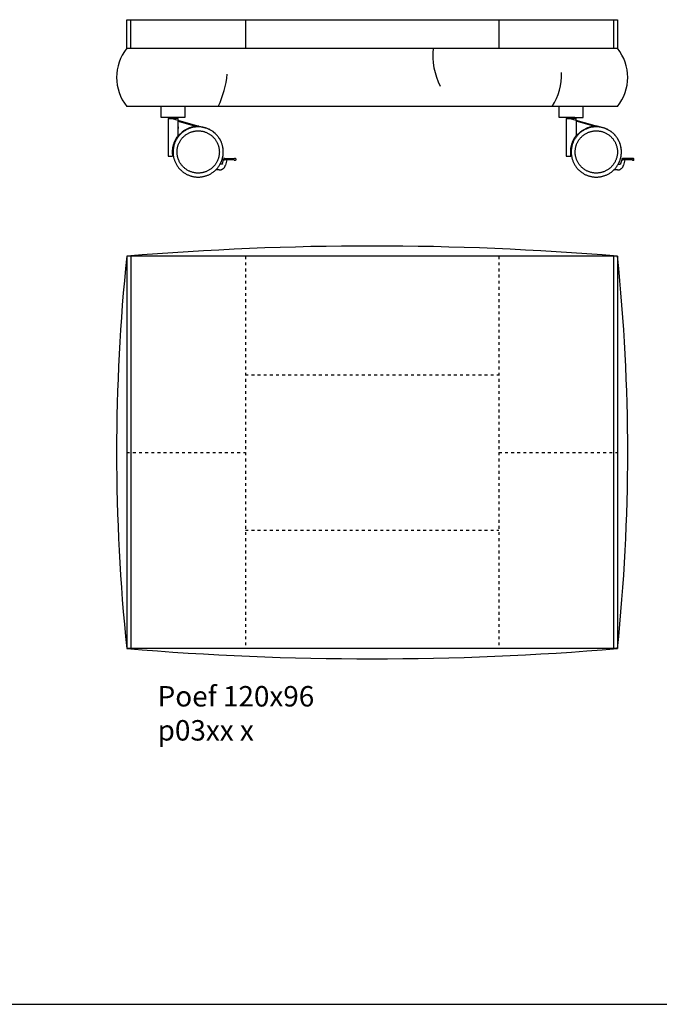
# Model space of a CAD drawing. Units: inches. Extents: x -25238 to -5533, y -2494 to 29787.
# Drawn here: x -15141 to -13577, y -2494 to -85 of the extents above; entities that cross this region are included whole.
import ezdxf

# ---------------------------------------------------------------- set-up
doc = ezdxf.new("R2010")
doc.units = ezdxf.units.IN
doc.linetypes.add('DASHED', pattern=[15, 7, -8])
doc.layers.add('1', color=7, linetype='Continuous')
doc.layers.add('VOLLE_LIJNEN', color=7, linetype='Continuous')
doc.styles.add('CONVERTER_11', font='txt.shx', dxfattribs={"width": 0.9})

msp = doc.modelspace()

# ---------------------------------------------------------------- linework, layer by layer
at = {"layer": '1', "color": 7, "linetype": 'Continuous'}
for p, q in [((-14878.8, -155), (-14878.8, -85)), ((-14878.8, -85), (-13678.8, -85)), ((-13678.8, -85), (-13678.8, -155)), ((-14878.8, -155), (-13678.8, -155)), ((-13678.8, -297.2), (-14878.8, -297.2)), ((-14878.8, -663.7), (-14878.8, -1623.7)), ((-13678.8, -663.7), (-14878.8, -663.7)), ((-13678.8, -663.7), (-13678.8, -1623.7)), ((-13678.8, -1623.7), (-14878.8, -1623.7)), ((-25237.5, -2494), (-5532.5, -2494))]:
    msp.add_line(p, q, dxfattribs=at)
at = {"layer": '1', "color": 1, "linetype": 'Continuous'}
for p, q in [((-14868.8, -155), (-14868.8, -85)), ((-14588.8, -85), (-14588.8, -155)), ((-13968.8, -85), (-13968.8, -155)), ((-13688.8, -85), (-13688.8, -155)), ((-14868.8, -663.7), (-14868.8, -1623.7)), ((-13688.8, -663.7), (-13688.8, -1623.7))]:
    msp.add_line(p, q, dxfattribs=at)
at = {"layer": '1', "color": 4, "linetype": 'DASHED'}
for p, q in [((-14588.8, -663.7), (-14588.8, -1623.7)), ((-13968.8, -663.7), (-13968.8, -1623.7))]:
    msp.add_line(p, q, dxfattribs=at)
at = {"layer": '1', "color": 1, "linetype": 'DASHED'}
for p, q in [((-14588.8, -663.7), (-14588.8, -1623.7)), ((-13968.8, -663.7), (-13968.8, -1623.7)), ((-14588.8, -953.7), (-13968.8, -953.7)), ((-14878.8, -1143.7), (-14588.8, -1143.7)), ((-13968.8, -1143.7), (-13678.8, -1143.7)), ((-14588.8, -1333.7), (-13968.8, -1333.7))]:
    msp.add_line(p, q, dxfattribs=at)
at = {"layer": '1', "color": 7, "linetype": 'Continuous'}
for centre, radius, start, end in [((-14790.2, -226.1), 113.6, 141.2627, 218.7373), ((-13965.2, -171.7), 165.4, 174.198, 207.2888), ((-13767.5, -226.1), 113.6, 321.2627, 38.7373), ((-13950.7, -222.1), 135, 326.227, 3.2583), ((-14877.8, -192.8), 246, 334.8975, 354.1528), ((-14278.8, -7851.2), 7212.5, 85.22811, 94.77189), ((-10283.3, -1143.7), 4620.5, 174.0371, 185.9629), ((-18274.3, -1143.7), 4620.5, 354.0371, 5.9629), ((-14278.8, 5563.8), 7212.5, 265.22811, 274.77189)]:
    msp.add_arc(centre, radius, start, end, dxfattribs=at)
at = {"layer": 'VOLLE_LIJNEN', "color": 5, "linetype": 'Continuous'}
for p, q in [((-14794.8, -324.6), (-14794.8, -297.2)), ((-14736.5, -297.2), (-14736.5, -324.6)), ((-13821.2, -324.6), (-13821.2, -297.2)), ((-13762.9, -324.6), (-13762.9, -297.2)), ((-14756.9, -324.6), (-14794.8, -324.6)), ((-14777.9, -326.6), (-14777.9, -418.9)), ((-14765.7, -327.3), (-14702.4, -345.1)), ((-14753.4, -330.7), (-14753.4, -326.6)), ((-14753.4, -333.4), (-14710.7, -345.4)), ((-14753.4, -368.3), (-14753.4, -333.4)), ((-13783.3, -324.6), (-13821.2, -324.6)), ((-13804.4, -326.6), (-13804.4, -418.9)), ((-13792.1, -327.3), (-13728.8, -345.1)), ((-13779.8, -330.7), (-13779.8, -326.6)), ((-13779.8, -333.4), (-13779.8, -368.3)), ((-13737.1, -345.4), (-13779.8, -333.4)), ((-14743.5, -361.3), (-14745.1, -362.7)), ((-14741.9, -360), (-14743.5, -361.3)), ((-14740.3, -358.8), (-14741.9, -360)), ((-14738.8, -357.7), (-14740.3, -358.8)), ((-14737.2, -356.7), (-14738.8, -357.7)), ((-14735.6, -355.7), (-14737.2, -356.7)), ((-14734, -354.8), (-14735.6, -355.7)), ((-14732.4, -354), (-14734, -354.8)), ((-14730.9, -353.2), (-14732.4, -354)), ((-14729.3, -352.4), (-14730.9, -353.2)), ((-14727.7, -351.8), (-14729.3, -352.4)), ((-14726.1, -351.1), (-14727.7, -351.8)), ((-14724.6, -350.6), (-14726.1, -351.1)), ((-14723, -350), (-14724.6, -350.6)), ((-14721.4, -349.6), (-14723, -350)), ((-14719.8, -349.1), (-14721.4, -349.6)), ((-14718.3, -348.7), (-14719.8, -349.1)), ((-14716.7, -348.3), (-14718.3, -348.7)), ((-14715.1, -348.1), (-14716.7, -348.3)), ((-14713.6, -347.8), (-14715.1, -348.1)), ((-14712, -347.6), (-14713.6, -347.8)), ((-14710.4, -347.4), (-14712, -347.6)), ((-14710.7, -345.4), (-14707.9, -346.2)), ((-14708.8, -347.3), (-14710.4, -347.4)), ((-14707.2, -347.1), (-14708.8, -347.3)), ((-14705.6, -347.1), (-14707.2, -347.1)), ((-14704.1, -347), (-14705.6, -347.1)), ((-14702.5, -347.1), (-14704.1, -347)), ((-14700.9, -347.2), (-14702.5, -347.1)), ((-14702.4, -345.1), (-14687, -349.6)), ((-14699.3, -347.3), (-14700.9, -347.2)), ((-14697.7, -347.5), (-14699.3, -347.3)), ((-14696.2, -347.6), (-14697.7, -347.5)), ((-14694.6, -347.8), (-14696.2, -347.6)), ((-14693, -348.1), (-14694.6, -347.8)), ((-14691.4, -348.4), (-14693, -348.1)), ((-14689.9, -348.8), (-14691.4, -348.4)), ((-14688.3, -349.2), (-14689.9, -348.8)), ((-14686.7, -349.6), (-14688.3, -349.2)), ((-13734.3, -346.2), (-13737.1, -345.4)), ((-13713.5, -349.6), (-13728.8, -345.1)), ((-13713.1, -349.6), (-13713.5, -349.6)), ((-14753.4, -370), (-14753.4, -368.3)), ((-14746.6, -364.1), (-14747.6, -365.1)), ((-14745.1, -362.7), (-14746.6, -364.1)), ((-13779.8, -370), (-13779.8, -368.3)), ((-14777.9, -418.9), (-14766.8, -418.9)), ((-14644.7, -437.5), (-14642.1, -427.9)), ((-14642.1, -427.9), (-14641.4, -425.1)), ((-14616.1, -427.9), (-14639.5, -427.9)), ((-14638.8, -424.4), (-14615.1, -424.4)), ((-14634.2, -427.9), (-14637.8, -441.2)), ((-14612.5, -425.3), (-14612.5, -427.6)), ((-13804.4, -418.9), (-13793.3, -418.9)), ((-13668.6, -427.9), (-13671.1, -437.5)), ((-13667.8, -425.1), (-13668.6, -427.9)), ((-13642.5, -427.9), (-13665.9, -427.9)), ((-13641.5, -424.4), (-13665.2, -424.4)), ((-13660.6, -427.9), (-13664.2, -441.2)), ((-13638.9, -427.6), (-13638.9, -425.3)), ((-14652.6, -452.6), (-14661.4, -452.6)), ((-14645.7, -438.3), (-14650.5, -438.3)), ((-13679.1, -452.6), (-13687.8, -452.6)), ((-13676.9, -438.3), (-13672.1, -438.3))]:
    msp.add_line(p, q, dxfattribs=at)
for points in [[(-14777.9, -326.6), (-14777.9, -326.6), (-14777.9, -326.6), (-14777.8, -326.6), (-14777.6, -326.6), (-14777.3, -326.6), (-14777, -326.6), (-14776.7, -326.6), (-14776.3, -326.6), (-14775.9, -326.6), (-14775.7, -326.6), (-14775.4, -326.6), (-14775.1, -326.6), (-14774.8, -326.6), (-14774.4, -326.6), (-14773.9, -326.6), (-14773.4, -326.6), (-14772.8, -326.6)], [(-14777.9, -326.6), (-14777.9, -326.6), (-14777.8, -326.6), (-14777.6, -326.6), (-14777.4, -326.6), (-14777.1, -326.6), (-14776.6, -326.6), (-14776.2, -326.6), (-14775.6, -326.6), (-14775, -326.6), (-14774.3, -326.6), (-14773.5, -326.6), (-14772.5, -326.6), (-14771.4, -326.6), (-14770.4, -326.6), (-14769.2, -326.6), (-14768.5, -326.6), (-14767.9, -326.6), (-14767.2, -326.6), (-14766.7, -326.6), (-14766.1, -326.6), (-14765.7, -326.6)], [(-14753.4, -326.6), (-14753.4, -326.6), (-14753.5, -326.6), (-14753.6, -326.6), (-14753.7, -326.6), (-14753.9, -326.6), (-14754.2, -326.6), (-14754.6, -326.6), (-14755, -326.6), (-14755.4, -326.6), (-14755.9, -326.6), (-14756.3, -326.6), (-14756.6, -326.6), (-14757, -326.6), (-14757.8, -326.6), (-14758.9, -326.6), (-14759.9, -326.6), (-14761, -326.6), (-14762, -326.6), (-14762.5, -326.6), (-14763.1, -326.6), (-14763.6, -326.6), (-14764.3, -326.6), (-14764.9, -326.6), (-14765.7, -326.6)], [(-14753.4, -326.6), (-14753.4, -326.6), (-14753.6, -326.6), (-14753.7, -326.6), (-14753.9, -326.6), (-14754.3, -326.6), (-14754.6, -326.6), (-14755, -326.6), (-14755.4, -326.6), (-14755.6, -326.6), (-14755.9, -326.6), (-14756.1, -326.6), (-14756.5, -326.6), (-14756.9, -326.6), (-14757.4, -326.6), (-14757.8, -326.6), (-14758.5, -326.6)], [(-14736.5, -324.6), (-14736.6, -324.6), (-14736.7, -324.6), (-14736.9, -324.6), (-14737.1, -324.6), (-14737.3, -324.6), (-14737.5, -324.6), (-14737.6, -324.6), (-14737.8, -324.6), (-14738, -324.6), (-14738.3, -324.6), (-14738.6, -324.6), (-14739, -324.6), (-14739.4, -324.6), (-14739.9, -324.6), (-14740.4, -324.6), (-14741, -324.6), (-14741.7, -324.6), (-14742.5, -324.6), (-14742.8, -324.6), (-14743.2, -324.6), (-14743.6, -324.6), (-14744.1, -324.6), (-14744.8, -324.6), (-14745.4, -324.6), (-14746.1, -324.6), (-14747, -324.6), (-14747.9, -324.6), (-14748.8, -324.6), (-14749.8, -324.6), (-14751, -324.6), (-14752, -324.6), (-14753, -324.6), (-14753.9, -324.6), (-14754.7, -324.6), (-14755.6, -324.6), (-14756.3, -324.6), (-14756.9, -324.6)], [(-13804.4, -326.6), (-13804.3, -326.6), (-13804.2, -326.6), (-13804, -326.6), (-13803.8, -326.6), (-13803.5, -326.6), (-13803.1, -326.6), (-13802.7, -326.6), (-13802.2, -326.6), (-13802.1, -326.6), (-13801.8, -326.6), (-13801.6, -326.6), (-13801.2, -326.6), (-13800.8, -326.6), (-13800.3, -326.6), (-13799.8, -326.6), (-13799.2, -326.6)], [(-13804.4, -326.6), (-13804.3, -326.6), (-13804.2, -326.6), (-13804, -326.6), (-13803.8, -326.6), (-13803.5, -326.6), (-13803.1, -326.6), (-13802.6, -326.6), (-13802, -326.6), (-13801.4, -326.6), (-13800.7, -326.6), (-13799.8, -326.6), (-13798.9, -326.6), (-13797.8, -326.6), (-13796.8, -326.6), (-13795.6, -326.6), (-13794.9, -326.6), (-13794.2, -326.6), (-13793.7, -326.6), (-13793.1, -326.6), (-13792.5, -326.6), (-13792.1, -326.6)], [(-13779.8, -326.6), (-13779.8, -326.6), (-13779.9, -326.6), (-13780, -326.6), (-13780.1, -326.6), (-13780.3, -326.6), (-13780.6, -326.6), (-13781, -326.6), (-13781.4, -326.6), (-13781.9, -326.6), (-13782.3, -326.6), (-13782.7, -326.6), (-13783.1, -326.6), (-13783.4, -326.6), (-13784.3, -326.6), (-13785.2, -326.6), (-13786.3, -326.6), (-13787.4, -326.6), (-13788.5, -326.6), (-13789, -326.6), (-13789.5, -326.6), (-13790, -326.6), (-13790.6, -326.6), (-13791.4, -326.6), (-13792.1, -326.6)], [(-13779.8, -326.6), (-13779.8, -326.6), (-13780, -326.6), (-13780.1, -326.6), (-13780.4, -326.6), (-13780.6, -326.6), (-13781, -326.6), (-13781.4, -326.6), (-13781.9, -326.6), (-13782, -326.6), (-13782.2, -326.6), (-13782.6, -326.6), (-13782.9, -326.6), (-13783.3, -326.6), (-13783.8, -326.6), (-13784.3, -326.6), (-13784.9, -326.6)], [(-13783.3, -324.6), (-13782.7, -324.6), (-13781.9, -324.6), (-13781.2, -324.6), (-13780.3, -324.6), (-13779.4, -324.6), (-13778.4, -324.6), (-13777.4, -324.6), (-13776.3, -324.6), (-13775.3, -324.6), (-13774.3, -324.6), (-13773.4, -324.6), (-13772.6, -324.6), (-13771.8, -324.6), (-13771.2, -324.6), (-13770.6, -324.6), (-13770, -324.6), (-13769.6, -324.6), (-13769.2, -324.6), (-13768.9, -324.6), (-13768.1, -324.6), (-13767.4, -324.6), (-13766.8, -324.6), (-13766.3, -324.6), (-13765.8, -324.6), (-13765.4, -324.6), (-13765, -324.6), (-13764.7, -324.6), (-13764.5, -324.6), (-13764.2, -324.6), (-13764, -324.6), (-13763.9, -324.6), (-13763.8, -324.6), (-13763.6, -324.6), (-13763.3, -324.6), (-13763.2, -324.6), (-13763, -324.6), (-13762.9, -324.6), (-13762.9, -324.6)], [(-14707.9, -346.2), (-14709.5, -346.3), (-14711.1, -346.4), (-14712.7, -346.7), (-14714.3, -346.9), (-14715.9, -347.1), (-14717.4, -347.5), (-14719.1, -347.8), (-14720.7, -348.2), (-14722.3, -348.7), (-14723.9, -349.3), (-14725.5, -349.8), (-14727.1, -350.4), (-14728.7, -351.1), (-14730.3, -351.8), (-14731.9, -352.5), (-14733.5, -353.3), (-14735.1, -354.2), (-14736.6, -355.2), (-14738.3, -356.2), (-14739.8, -357.2), (-14741.4, -358.4), (-14743.1, -359.6), (-14744.6, -360.9), (-14746.2, -362.3), (-14747.8, -363.9), (-14749.4, -365.4), (-14750.8, -367), (-14752.2, -368.6), (-14753.4, -370)], [(-14753.4, -347.1), (-14753.4, -347.1), (-14753.4, -347.2), (-14753.4, -347.4), (-14753.4, -347.6), (-14753.4, -347.9), (-14753.4, -348.3), (-14753.4, -348.8), (-14753.4, -349.3), (-14753.4, -349.8), (-14753.4, -350.5), (-14753.4, -351.2)], [(-14702.4, -345.1), (-14704, -345.1), (-14705.6, -345.1), (-14707.2, -345.1), (-14708.8, -345.2), (-14710.4, -345.4), (-14710.7, -345.4)], [(-14642.8, -408.6), (-14642.8, -407), (-14642.9, -405.4), (-14643, -403.8), (-14643.1, -402.2), (-14643.3, -400.7), (-14643.5, -399.1), (-14643.8, -397.5), (-14644.1, -395.9), (-14644.5, -394.4), (-14644.9, -392.7), (-14645.3, -391.2), (-14645.8, -389.6), (-14646.3, -388), (-14646.9, -386.5), (-14647.5, -384.9), (-14648.2, -383.3), (-14649, -381.8), (-14649.8, -380.2), (-14650.6, -378.6), (-14651.5, -377), (-14652.5, -375.5), (-14653.5, -373.9), (-14654.7, -372.3), (-14655.9, -370.7), (-14657.1, -369.2), (-14658.5, -367.6), (-14660, -366), (-14661.5, -364.4), (-14663, -362.9), (-14664.7, -361.6), (-14666.2, -360.3), (-14667.8, -359.1), (-14669.4, -357.9), (-14670.9, -356.9), (-14672.5, -355.9), (-14674.1, -355), (-14675.7, -354.1), (-14677.3, -353.3), (-14678.8, -352.6), (-14680.4, -351.9), (-14682, -351.3), (-14683.6, -350.7), (-14685.2, -350.1), (-14686.7, -349.6), (-14687.1, -349.6)], [(-14648.9, -435.2), (-14648.1, -433.6), (-14647.5, -432), (-14646.8, -430.5), (-14646.2, -428.9), (-14645.7, -427.3), (-14645.2, -425.7), (-14644.8, -424.2), (-14644.5, -422.6), (-14644.1, -421), (-14643.7, -419.4), (-14643.5, -417.9), (-14643.3, -416.3), (-14643.1, -414.7), (-14643, -413.1), (-14642.9, -411.6), (-14642.8, -410), (-14642.8, -408.4), (-14642.8, -406.8), (-14642.9, -405.2), (-14643, -403.7), (-14643.1, -402.1), (-14643.3, -400.5), (-14643.6, -398.9), (-14643.8, -397.3), (-14644.2, -395.8), (-14644.5, -394.2), (-14644.9, -392.6), (-14645.3, -391.1), (-14645.9, -389.5), (-14646.4, -387.9), (-14647, -386.3), (-14647.6, -384.7), (-14648.3, -383.1), (-14649.1, -381.5), (-14649.9, -380), (-14650.7, -378.4), (-14651.6, -376.8), (-14652.6, -375.3), (-14653.6, -373.7), (-14654.8, -372.1), (-14656, -370.5), (-14657.3, -368.9), (-14658.6, -367.3), (-14660.1, -365.7), (-14661.7, -364.2), (-14663.2, -362.8), (-14664.8, -361.4), (-14666.4, -360.1), (-14668, -358.9), (-14669.6, -357.8), (-14671.1, -356.8), (-14672.7, -355.8), (-14674.3, -354.9), (-14675.9, -354), (-14677.4, -353.2), (-14679, -352.5), (-14680.6, -351.8), (-14682.1, -351.2), (-14683.8, -350.6), (-14685.3, -350.1), (-14686.9, -349.6), (-14687, -349.6)], [(-14648.9, -435.2), (-14648.1, -433.6), (-14647.5, -432), (-14646.8, -430.5), (-14646.2, -428.9), (-14645.7, -427.3), (-14645.2, -425.7), (-14644.8, -424.2), (-14644.5, -422.6), (-14644.1, -421), (-14643.7, -419.4), (-14643.5, -417.9), (-14643.3, -416.3), (-14643.1, -414.7), (-14643, -413.1), (-14642.9, -411.6), (-14642.8, -410), (-14642.8, -408.4), (-14642.8, -406.8), (-14642.9, -405.2), (-14643, -403.7), (-14643.1, -402.1), (-14643.3, -400.5), (-14643.6, -398.9), (-14643.8, -397.3), (-14644.2, -395.8), (-14644.5, -394.2), (-14644.9, -392.6), (-14645.3, -391.1), (-14645.9, -389.5), (-14646.4, -387.9), (-14647, -386.3), (-14647.6, -384.7), (-14648.3, -383.1), (-14649.1, -381.5), (-14649.9, -380), (-14650.7, -378.4), (-14651.6, -376.8), (-14652.6, -375.3), (-14653.6, -373.7), (-14654.8, -372.1), (-14656, -370.5), (-14657.3, -368.9), (-14658.6, -367.3), (-14660.1, -365.7), (-14661.7, -364.2), (-14663.2, -362.8), (-14664.8, -361.4), (-14666.4, -360.1), (-14668, -358.9), (-14669.6, -357.8), (-14671.1, -356.8), (-14672.7, -355.8), (-14674.3, -354.9), (-14675.9, -354), (-14677.4, -353.2), (-14679, -352.5), (-14680.6, -351.8), (-14682.1, -351.2), (-14683.8, -350.6), (-14685.3, -350.1), (-14686.9, -349.6), (-14687, -349.6)], [(-13734.3, -346.2), (-13735.9, -346.3), (-13737.5, -346.4), (-13739.1, -346.7), (-13740.7, -346.9), (-13742.3, -347.1), (-13743.9, -347.5), (-13745.5, -347.8), (-13747.1, -348.2), (-13748.7, -348.7), (-13750.3, -349.3), (-13751.9, -349.8), (-13753.5, -350.4), (-13755.1, -351.1), (-13756.7, -351.8), (-13758.3, -352.5), (-13759.8, -353.3), (-13761.4, -354.2), (-13763.1, -355.2), (-13764.6, -356.2), (-13766.2, -357.2), (-13767.9, -358.4), (-13769.4, -359.6), (-13771, -360.9), (-13772.6, -362.3), (-13774.3, -363.9), (-13775.8, -365.4), (-13777.3, -367), (-13778.7, -368.6), (-13779.8, -370)], [(-13779.8, -347.1), (-13779.8, -347.1), (-13779.8, -347.2), (-13779.8, -347.4), (-13779.8, -347.6), (-13779.8, -347.9), (-13779.8, -348.3), (-13779.8, -348.8), (-13779.8, -349.3), (-13779.8, -349.8), (-13779.8, -350.5), (-13779.8, -351.2)], [(-13669.2, -408.6), (-13669.3, -407), (-13669.3, -405.4), (-13669.4, -403.8), (-13669.6, -402.2), (-13669.7, -400.7), (-13669.9, -399.1), (-13670.2, -397.5), (-13670.5, -395.9), (-13670.9, -394.4), (-13671.3, -392.7), (-13671.7, -391.2), (-13672.2, -389.6), (-13672.7, -388), (-13673.3, -386.5), (-13674, -384.9), (-13674.6, -383.3), (-13675.4, -381.8), (-13676.2, -380.2), (-13677, -378.6), (-13677.9, -377), (-13678.9, -375.5), (-13680, -373.9), (-13681, -372.3), (-13682.2, -370.7), (-13683.5, -369.2), (-13684.9, -367.6), (-13686.3, -366), (-13687.9, -364.4), (-13689.5, -362.9), (-13691.1, -361.6), (-13692.6, -360.3), (-13694.2, -359.1), (-13695.8, -357.9), (-13697.3, -356.9), (-13698.9, -355.9), (-13700.5, -355), (-13702.1, -354.1), (-13703.7, -353.3), (-13705.3, -352.6), (-13706.8, -351.9), (-13708.4, -351.3), (-13709.9, -350.7), (-13711.6, -350.1), (-13713.1, -349.6), (-13714.7, -349.2), (-13716.3, -348.8), (-13717.8, -348.4), (-13719.5, -348.1), (-13721.1, -347.8), (-13722.6, -347.6), (-13724.2, -347.5), (-13725.8, -347.3), (-13727.3, -347.2), (-13728.9, -347.1), (-13730.5, -347), (-13732, -347.1), (-13733.6, -347.1), (-13735.2, -347.3), (-13736.8, -347.4), (-13738.4, -347.6), (-13739.9, -347.8), (-13741.5, -348.1), (-13743.1, -348.3), (-13744.7, -348.7), (-13746.2, -349.1), (-13747.8, -349.6), (-13749.4, -350), (-13751, -350.6), (-13752.6, -351.1), (-13754.1, -351.8), (-13755.7, -352.4), (-13757.3, -353.2), (-13758.9, -354), (-13760.4, -354.8), (-13762, -355.7), (-13763.6, -356.7), (-13765.2, -357.7), (-13766.7, -358.8), (-13768.3, -360), (-13769.9, -361.3), (-13771.5, -362.7), (-13773.1, -364.1), (-13774.1, -365.1)], [(-13728.8, -345.1), (-13730.4, -345.1), (-13732, -345.1), (-13733.6, -345.1), (-13735.2, -345.2), (-13736.8, -345.4), (-13737.1, -345.4)], [(-13675.3, -435.2), (-13674.6, -433.6), (-13673.9, -432), (-13673.3, -430.5), (-13672.7, -428.9), (-13672.2, -427.3), (-13671.7, -425.7), (-13671.2, -424.2), (-13670.8, -422.6), (-13670.5, -421), (-13670.2, -419.4), (-13669.9, -417.9), (-13669.7, -416.3), (-13669.5, -414.7), (-13669.4, -413.1), (-13669.3, -411.6), (-13669.3, -410), (-13669.2, -408.4), (-13669.3, -406.8), (-13669.3, -405.2), (-13669.4, -403.7), (-13669.6, -402.1), (-13669.8, -400.5), (-13670, -398.9), (-13670.3, -397.3), (-13670.6, -395.8), (-13670.9, -394.2), (-13671.3, -392.6), (-13671.7, -391.1), (-13672.3, -389.5), (-13672.8, -387.9), (-13673.4, -386.3), (-13674.1, -384.7), (-13674.7, -383.1), (-13675.5, -381.5), (-13676.2, -380), (-13677.1, -378.4), (-13678, -376.8), (-13679.1, -375.3), (-13680, -373.7), (-13681.2, -372.1), (-13682.4, -370.5), (-13683.7, -368.9), (-13685, -367.3), (-13686.5, -365.7), (-13688.1, -364.2), (-13689.7, -362.8), (-13691.2, -361.4), (-13692.8, -360.1), (-13694.4, -358.9), (-13696, -357.8), (-13697.6, -356.8), (-13699.1, -355.8), (-13700.7, -354.9), (-13702.3, -354), (-13703.9, -353.2), (-13705.4, -352.5), (-13707, -351.8), (-13708.6, -351.2), (-13710.2, -350.6), (-13711.7, -350.1), (-13713.3, -349.6), (-13713.5, -349.6)], [(-13675.3, -435.2), (-13674.6, -433.6), (-13673.9, -432), (-13673.3, -430.5), (-13672.7, -428.9), (-13672.2, -427.3), (-13671.7, -425.7), (-13671.2, -424.2), (-13670.8, -422.6), (-13670.5, -421), (-13670.2, -419.4), (-13669.9, -417.9), (-13669.7, -416.3), (-13669.5, -414.7), (-13669.4, -413.1), (-13669.3, -411.6), (-13669.3, -410), (-13669.2, -408.4), (-13669.3, -406.8), (-13669.3, -405.2), (-13669.4, -403.7), (-13669.6, -402.1), (-13669.8, -400.5), (-13670, -398.9), (-13670.3, -397.3), (-13670.6, -395.8), (-13670.9, -394.2), (-13671.3, -392.6), (-13671.7, -391.1), (-13672.3, -389.5), (-13672.8, -387.9), (-13673.4, -386.3), (-13674.1, -384.7), (-13674.7, -383.1), (-13675.5, -381.5), (-13676.2, -380), (-13677.1, -378.4), (-13678, -376.8), (-13679.1, -375.3), (-13680, -373.7), (-13681.2, -372.1), (-13682.4, -370.5), (-13683.7, -368.9), (-13685, -367.3), (-13686.5, -365.7), (-13688.1, -364.2), (-13689.7, -362.8), (-13691.2, -361.4), (-13692.8, -360.1), (-13694.4, -358.9), (-13696, -357.8), (-13697.6, -356.8), (-13699.1, -355.8), (-13700.7, -354.9), (-13702.3, -354), (-13703.9, -353.2), (-13705.4, -352.5), (-13707, -351.8), (-13708.6, -351.2), (-13710.2, -350.6), (-13711.7, -350.1), (-13713.3, -349.6), (-13713.5, -349.6)], [(-14753.4, -368.3), (-14754.6, -370), (-14755.8, -371.6), (-14756.9, -373.2), (-14758, -374.8), (-14759, -376.4), (-14759.9, -378), (-14760.7, -379.6), (-14761.5, -381.2), (-14762.2, -382.8), (-14762.9, -384.4), (-14763.6, -386), (-14764.1, -387.7), (-14764.7, -389.3), (-14765.2, -390.9), (-14765.6, -392.5), (-14766, -394.1), (-14766.4, -395.7), (-14766.7, -397.3), (-14766.9, -398.9), (-14767.2, -400.5), (-14767.3, -402.2), (-14767.5, -403.8), (-14767.6, -405.4), (-14767.7, -407), (-14767.7, -408.6), (-14767.7, -410.2), (-14767.6, -411.8), (-14767.5, -413.4), (-14767.3, -415), (-14767.2, -416.6), (-14766.9, -418.2), (-14766.8, -418.9)], [(-14747.6, -365.1), (-14749.2, -366.7), (-14750.6, -368.3), (-14751.9, -369.9), (-14753.2, -371.4), (-14754.3, -373), (-14755.4, -374.6), (-14756.4, -376.1), (-14757.4, -377.7), (-14758.3, -379.3), (-14759.1, -380.9), (-14759.8, -382.5), (-14760.5, -384.1), (-14761.2, -385.7), (-14761.8, -387.2), (-14762.4, -388.8), (-14762.9, -390.4), (-14763.4, -391.9), (-14763.8, -393.4), (-14764.1, -395.1), (-14764.5, -396.6), (-14764.8, -398.2), (-14765, -399.8), (-14765.2, -401.4), (-14765.4, -402.9), (-14765.5, -404.5), (-14765.6, -406.1), (-14765.7, -407.7), (-14765.7, -409.3), (-14765.6, -410.9), (-14765.5, -412.4), (-14765.4, -414), (-14765.2, -415.6), (-14765.1, -417.2), (-14764.8, -418.7), (-14764.5, -420.3), (-14764.2, -421.9), (-14763.8, -423.5), (-14763.4, -425), (-14762.9, -426.6), (-14762.4, -428.2), (-14761.9, -429.8), (-14761.3, -431.4), (-14760.6, -433), (-14759.9, -434.5), (-14759.1, -436.1), (-14758.3, -437.7), (-14757.4, -439.3), (-14756.5, -440.8), (-14755.5, -442.4), (-14754.4, -444), (-14753.3, -445.6), (-14752, -447.2), (-14750.7, -448.7), (-14749.3, -450.3), (-14747.8, -451.9), (-14746.2, -453.4), (-14744.6, -454.9), (-14743.1, -456.2), (-14741.5, -457.4), (-14739.9, -458.6), (-14738.3, -459.7), (-14736.7, -460.7), (-14735.2, -461.6), (-14733.6, -462.5), (-14732, -463.4), (-14730.5, -464.2), (-14728.9, -464.9), (-14727.3, -465.5), (-14725.7, -466.1), (-14724.2, -466.7), (-14722.6, -467.2), (-14721, -467.7), (-14719.4, -468.2), (-14717.8, -468.5), (-14716.2, -468.9), (-14714.7, -469.1), (-14713.1, -469.4), (-14711.6, -469.6), (-14710, -469.8), (-14708.4, -469.9), (-14706.8, -470), (-14705.2, -470), (-14703.7, -470), (-14702.1, -470), (-14700.5, -469.9), (-14698.9, -469.8), (-14697.3, -469.6), (-14695.8, -469.4), (-14694.2, -469.2), (-14692.6, -468.9), (-14691.1, -468.6), (-14689.5, -468.2), (-14687.9, -467.8), (-14686.3, -467.3), (-14684.7, -466.8), (-14683.1, -466.3), (-14681.6, -465.7), (-14680, -465), (-14678.4, -464.3), (-14676.8, -463.6), (-14675.3, -462.8), (-14673.7, -461.9), (-14672.1, -460.9), (-14670.6, -460), (-14669, -458.9), (-14667.4, -457.8), (-14665.8, -456.5), (-14664.2, -455.2), (-14662.7, -453.8), (-14661.1, -452.3), (-14660.8, -452.1)], [(-14753.4, -368.3), (-14754.6, -370), (-14755.8, -371.6), (-14756.9, -373.2), (-14758, -374.8), (-14759, -376.4), (-14759.9, -378), (-14760.7, -379.6), (-14761.5, -381.2), (-14762.2, -382.8), (-14762.9, -384.4), (-14763.6, -386), (-14764.1, -387.7), (-14764.7, -389.3), (-14765.2, -390.9), (-14765.6, -392.5), (-14765.7, -392.5)], [(-13779.8, -368.3), (-13781.1, -370), (-13782.2, -371.6), (-13783.3, -373.2), (-13784.4, -374.8), (-13785.4, -376.4), (-13786.3, -378), (-13787.1, -379.6), (-13788, -381.2), (-13788.7, -382.8), (-13789.3, -384.4), (-13790, -386), (-13790.6, -387.7), (-13791.1, -389.3), (-13791.6, -390.9), (-13792.1, -392.5), (-13792.5, -394.1), (-13792.8, -395.7), (-13793.1, -397.3), (-13793.4, -398.9), (-13793.6, -400.5), (-13793.8, -402.2), (-13793.9, -403.8), (-13794, -405.4), (-13794.1, -407), (-13794.1, -408.6), (-13794.1, -410.2), (-13794, -411.8), (-13793.9, -413.4), (-13793.8, -415), (-13793.6, -416.6), (-13793.4, -418.2), (-13793.3, -418.9)], [(-13774.1, -365.1), (-13775.6, -366.7), (-13777, -368.3), (-13778.4, -369.9), (-13779.5, -371.4), (-13780.7, -373), (-13781.8, -374.6), (-13782.8, -376.1), (-13783.8, -377.7), (-13784.7, -379.3), (-13785.5, -380.9), (-13786.3, -382.5), (-13787, -384.1), (-13787.6, -385.7), (-13788.2, -387.2), (-13788.8, -388.8), (-13789.3, -390.4), (-13789.8, -391.9), (-13790.2, -393.4), (-13790.6, -395.1), (-13790.9, -396.6), (-13791.2, -398.2), (-13791.4, -399.8), (-13791.6, -401.4), (-13791.8, -402.9), (-13791.9, -404.5), (-13792, -406.1), (-13792.1, -407.7), (-13792.1, -409.3), (-13792, -410.9), (-13791.9, -412.4), (-13791.8, -414), (-13791.6, -415.6), (-13791.5, -417.2), (-13791.2, -418.7), (-13790.9, -420.3), (-13790.6, -421.9), (-13790.2, -423.5), (-13789.8, -425), (-13789.3, -426.6), (-13788.8, -428.2), (-13788.3, -429.8), (-13787.7, -431.4), (-13787, -433), (-13786.3, -434.5), (-13785.6, -436.1), (-13784.7, -437.7), (-13783.8, -439.3), (-13783, -440.8), (-13781.9, -442.4), (-13780.8, -444), (-13779.7, -445.6), (-13778.5, -447.2), (-13777.1, -448.7), (-13775.7, -450.3), (-13774.2, -451.9), (-13772.6, -453.4), (-13771.1, -454.9), (-13769.5, -456.2), (-13768, -457.4), (-13766.3, -458.6), (-13764.8, -459.7), (-13763.2, -460.7), (-13761.6, -461.6), (-13760.1, -462.5), (-13758.5, -463.4), (-13756.8, -464.2), (-13755.3, -464.9), (-13753.7, -465.5), (-13752.1, -466.1), (-13750.6, -466.7), (-13749, -467.2), (-13747.4, -467.7), (-13745.8, -468.2), (-13744.2, -468.5), (-13742.7, -468.9), (-13741.1, -469.1), (-13739.6, -469.4), (-13738, -469.6), (-13736.4, -469.8), (-13734.8, -469.9), (-13733.2, -470), (-13731.7, -470), (-13730.1, -470), (-13728.5, -470), (-13726.9, -469.9), (-13725.4, -469.8), (-13723.8, -469.6), (-13722.2, -469.4), (-13720.6, -469.2), (-13719.1, -468.9), (-13717.4, -468.6), (-13715.9, -468.2), (-13714.3, -467.8), (-13712.7, -467.3), (-13711.2, -466.8), (-13709.5, -466.3), (-13707.9, -465.7), (-13706.4, -465), (-13704.9, -464.3), (-13703.2, -463.6), (-13701.7, -462.8), (-13700.1, -461.9), (-13698.6, -460.9), (-13697, -460), (-13695.4, -458.9), (-13693.8, -457.8), (-13692.2, -456.5), (-13690.7, -455.2), (-13689.1, -453.8), (-13687.5, -452.3), (-13687.2, -452.1)], [(-13779.8, -368.3), (-13781.1, -370), (-13782.2, -371.6), (-13783.3, -373.2), (-13784.4, -374.8), (-13785.4, -376.4), (-13786.3, -378), (-13787.1, -379.6), (-13788, -381.2), (-13788.7, -382.8), (-13789.3, -384.4), (-13790, -386), (-13790.6, -387.7), (-13791.1, -389.3), (-13791.6, -390.9), (-13792.1, -392.5), (-13792.1, -392.5)], [(-14777.9, -392.5), (-14777.9, -392.6), (-14777.9, -392.7)], [(-14765.7, -392.5), (-14766.1, -394.2), (-14766.4, -395.8), (-14766.7, -397.4), (-14766.9, -399), (-14767.2, -400.6), (-14767.3, -402.2), (-14767.5, -403.8), (-14767.6, -405.4), (-14767.7, -407), (-14767.7, -408.7), (-14767.7, -410.3), (-14767.6, -411.8), (-14767.5, -413.5), (-14767.3, -415.1), (-14767.2, -416.7), (-14766.9, -418.3), (-14766.8, -418.9)], [(-14660.8, -452.1), (-14659.3, -450.5), (-14657.8, -448.9), (-14656.5, -447.3), (-14655.3, -445.7), (-14654.2, -444.1), (-14653, -442.5), (-14652, -441), (-14651.1, -439.4), (-14650.2, -437.8), (-14649.4, -436.3), (-14648.6, -434.7), (-14647.9, -433.1), (-14647.2, -431.5), (-14646.7, -429.9), (-14646.1, -428.4), (-14645.6, -426.8), (-14645.1, -425.2), (-14644.7, -423.6), (-14644.3, -422), (-14644, -420.5), (-14643.6, -418.9), (-14643.4, -417.3), (-14643.2, -415.7), (-14643, -414.2), (-14642.9, -412.6), (-14642.9, -411), (-14642.8, -409.5), (-14642.8, -408.6)], [(-14660.8, -452.1), (-14659.3, -450.5), (-14657.8, -448.9), (-14656.5, -447.3), (-14655.3, -445.7), (-14654.2, -444.1), (-14653, -442.5), (-14652, -441), (-14651.1, -439.4), (-14650.2, -437.8), (-14649.4, -436.3), (-14648.6, -434.7), (-14647.9, -433.1), (-14647.2, -431.5), (-14646.7, -429.9), (-14646.1, -428.4), (-14645.6, -426.8), (-14645.1, -425.2), (-14644.7, -423.6), (-14644.3, -422), (-14644, -420.5), (-14643.6, -418.9), (-14643.4, -417.3), (-14643.2, -415.7), (-14643, -414.2), (-14642.9, -412.6), (-14642.9, -411), (-14642.8, -409.5), (-14642.8, -408.6)], [(-14650.5, -438.3), (-14649.7, -436.7), (-14648.8, -435.1), (-14648.1, -433.6), (-14647.4, -431.9), (-14646.8, -430.4), (-14646.2, -428.8), (-14645.7, -427.3), (-14645.2, -425.7), (-14644.8, -424.1), (-14644.4, -422.5), (-14644.1, -420.9), (-14643.7, -419.4), (-14643.5, -417.8), (-14643.3, -416.2), (-14643.1, -414.6), (-14643, -413), (-14642.9, -411.4), (-14642.8, -409.9), (-14642.8, -408.6)], [(-14650.5, -438.3), (-14649.7, -436.7), (-14648.8, -435.1), (-14648.1, -433.6), (-14647.4, -431.9), (-14646.8, -430.4), (-14646.2, -428.8), (-14645.7, -427.3), (-14645.2, -425.7), (-14644.8, -424.1), (-14644.4, -422.5), (-14644.1, -420.9), (-14643.7, -419.4), (-14643.5, -417.8), (-14643.3, -416.2), (-14643.1, -414.6), (-14643, -413), (-14642.9, -411.4), (-14642.8, -409.9), (-14642.8, -408.6)], [(-13804.4, -392.5), (-13804.4, -392.6), (-13804.4, -392.7)], [(-13792.1, -392.5), (-13792.5, -394.2), (-13792.8, -395.8), (-13793.1, -397.4), (-13793.4, -399), (-13793.6, -400.6), (-13793.8, -402.2), (-13793.9, -403.8), (-13794, -405.4), (-13794.1, -407), (-13794.1, -408.7), (-13794.1, -410.3), (-13794, -411.8), (-13793.9, -413.5), (-13793.8, -415.1), (-13793.6, -416.7), (-13793.4, -418.3), (-13793.3, -418.9)], [(-13687.2, -452.1), (-13685.7, -450.5), (-13684.3, -448.9), (-13682.9, -447.3), (-13681.7, -445.7), (-13680.5, -444.1), (-13679.5, -442.5), (-13678.5, -441), (-13677.5, -439.4), (-13676.6, -437.8), (-13675.8, -436.3), (-13675, -434.7), (-13674.3, -433.1), (-13673.7, -431.5), (-13673, -429.9), (-13672.5, -428.4), (-13672, -426.8), (-13671.5, -425.2), (-13671.1, -423.6), (-13670.7, -422), (-13670.4, -420.5), (-13670.1, -418.9), (-13669.9, -417.3), (-13669.6, -415.7), (-13669.5, -414.2), (-13669.3, -412.6), (-13669.3, -411), (-13669.2, -409.5), (-13669.2, -408.6)], [(-13687.2, -452.1), (-13685.7, -450.5), (-13684.3, -448.9), (-13682.9, -447.3), (-13681.7, -445.7), (-13680.5, -444.1), (-13679.5, -442.5), (-13678.5, -441), (-13677.5, -439.4), (-13676.6, -437.8), (-13675.8, -436.3), (-13675, -434.7), (-13674.3, -433.1), (-13673.7, -431.5), (-13673, -429.9), (-13672.5, -428.4), (-13672, -426.8), (-13671.5, -425.2), (-13671.1, -423.6), (-13670.7, -422), (-13670.4, -420.5), (-13670.1, -418.9), (-13669.9, -417.3), (-13669.6, -415.7), (-13669.5, -414.2), (-13669.3, -412.6), (-13669.3, -411), (-13669.2, -409.5), (-13669.2, -408.6)], [(-13676.9, -438.3), (-13676, -436.7), (-13675.2, -435.1), (-13674.5, -433.6), (-13673.8, -431.9), (-13673.2, -430.4), (-13672.6, -428.8), (-13672.1, -427.3), (-13671.6, -425.7), (-13671.2, -424.1), (-13670.8, -422.5), (-13670.5, -420.9), (-13670.2, -419.4), (-13669.9, -417.8), (-13669.7, -416.2), (-13669.5, -414.6), (-13669.4, -413), (-13669.3, -411.4), (-13669.3, -409.9), (-13669.2, -408.6)], [(-13676.9, -438.3), (-13676, -436.7), (-13675.2, -435.1), (-13674.5, -433.6), (-13673.8, -431.9), (-13673.2, -430.4), (-13672.6, -428.8), (-13672.1, -427.3), (-13671.6, -425.7), (-13671.2, -424.1), (-13670.8, -422.5), (-13670.5, -420.9), (-13670.2, -419.4), (-13669.9, -417.8), (-13669.7, -416.2), (-13669.5, -414.6), (-13669.4, -413), (-13669.3, -411.4), (-13669.3, -409.9), (-13669.2, -408.6)], [(-14642.1, -427.9), (-14642.1, -427.9), (-14642, -427.9), (-14641.9, -427.9), (-14641.8, -427.9), (-14641.6, -427.9), (-14641.4, -427.9), (-14641.3, -427.9), (-14641.1, -427.9), (-14640.9, -427.9), (-14640.6, -427.9), (-14640.3, -427.9), (-14640.1, -427.9), (-14639.8, -427.9), (-14639.5, -427.9)], [(-14640.4, -424.4), (-14640.6, -424.4), (-14640.8, -424.4), (-14641, -424.5), (-14641.2, -424.7), (-14641.3, -424.9), (-14641.4, -425.1), (-14641.4, -425.1)], [(-14638.8, -424.4), (-14639, -424.4), (-14639.3, -424.4), (-14639.4, -424.4), (-14639.5, -424.4), (-14639.7, -424.4), (-14639.9, -424.4), (-14640.1, -424.4), (-14640.2, -424.4), (-14640.3, -424.4), (-14640.3, -424.4), (-14640.4, -424.4)], [(-14616.1, -427.9), (-14616, -428.1), (-14615.9, -428.4), (-14615.7, -428.7), (-14615.6, -429), (-14615.2, -429.2), (-14615.1, -429.3)], [(-14613.5, -424.4), (-14613.6, -424.4), (-14613.7, -424.4), (-14613.9, -424.4), (-14614, -424.4), (-14614.3, -424.4), (-14614.6, -424.4), (-14614.9, -424.4), (-14615.1, -424.4)], [(-14613, -428.9), (-14613.1, -429), (-14613.2, -429.1), (-14613.4, -429.2), (-14613.5, -429.3), (-14613.7, -429.3), (-14613.9, -429.4), (-14614, -429.4), (-14614.1, -429.4), (-14614.3, -429.4), (-14614.4, -429.4), (-14614.6, -429.4), (-14614.8, -429.4), (-14614.9, -429.3), (-14615.1, -429.3)], [(-14612.5, -425.3), (-14612.5, -425.2), (-14612.6, -424.9), (-14612.7, -424.8), (-14612.9, -424.6), (-14613.1, -424.4), (-14613.3, -424.4), (-14613.4, -424.4), (-14613.5, -424.4)], [(-14612.5, -425.3), (-14612.5, -425.2), (-14612.6, -424.9), (-14612.7, -424.8), (-14612.9, -424.6), (-14613.1, -424.4), (-14613.3, -424.4), (-14613.4, -424.4), (-14613.5, -424.4)], [(-14613, -428.9), (-14612.8, -428.6), (-14612.7, -428.4), (-14612.6, -428.1), (-14612.5, -427.8), (-14612.5, -427.6)], [(-13668.6, -427.9), (-13668.5, -427.9), (-13668.4, -427.9), (-13668.4, -427.9), (-13668.3, -427.9), (-13668.2, -427.9), (-13668, -427.9), (-13667.8, -427.9), (-13667.7, -427.9), (-13667.5, -427.9), (-13667.3, -427.9), (-13667, -427.9), (-13666.6, -427.9), (-13666.4, -427.9), (-13666.2, -427.9), (-13665.9, -427.9)], [(-13667.8, -425.1), (-13667.7, -424.9), (-13667.6, -424.7), (-13667.4, -424.5), (-13667.2, -424.4), (-13667, -424.4), (-13666.8, -424.4)], [(-13665.2, -424.4), (-13665.4, -424.4), (-13665.7, -424.4), (-13665.8, -424.4), (-13666, -424.4), (-13666.1, -424.4), (-13666.3, -424.4), (-13666.5, -424.4), (-13666.6, -424.4), (-13666.6, -424.4), (-13666.7, -424.4), (-13666.8, -424.4)], [(-13642.5, -427.9), (-13642.4, -428.1), (-13642.3, -428.4), (-13642.1, -428.7), (-13641.9, -429), (-13641.6, -429.2), (-13641.5, -429.3)], [(-13641.5, -424.4), (-13641.3, -424.4), (-13641, -424.4), (-13640.7, -424.4), (-13640.5, -424.4), (-13640.3, -424.4), (-13640.1, -424.4), (-13640, -424.4), (-13640, -424.4), (-13639.9, -424.4)], [(-13639.4, -428.9), (-13639.5, -429), (-13639.7, -429.1), (-13639.8, -429.2), (-13639.9, -429.3), (-13640.1, -429.3), (-13640.3, -429.4), (-13640.5, -429.4), (-13640.6, -429.4), (-13640.7, -429.4), (-13640.8, -429.4), (-13641, -429.4), (-13641.2, -429.4), (-13641.3, -429.3), (-13641.5, -429.3)], [(-13638.9, -425.3), (-13638.9, -425.2), (-13639, -424.9), (-13639.1, -424.8), (-13639.3, -424.6), (-13639.5, -424.4), (-13639.7, -424.4), (-13639.8, -424.4), (-13639.9, -424.4)], [(-13638.9, -425.3), (-13638.9, -425.2), (-13639, -424.9), (-13639.1, -424.8), (-13639.3, -424.6), (-13639.5, -424.4), (-13639.7, -424.4), (-13639.8, -424.4), (-13639.9, -424.4)], [(-13639.4, -428.9), (-13639.2, -428.6), (-13639.1, -428.4), (-13639, -428.1), (-13638.9, -427.8), (-13638.9, -427.6)], [(-14652.6, -452.6), (-14651.8, -452.6), (-14651.1, -452.5), (-14650.3, -452.4), (-14649.5, -452.3), (-14648.7, -452.1), (-14647.9, -451.9), (-14647.1, -451.6), (-14646.3, -451.2), (-14645.5, -450.8), (-14644.7, -450.4), (-14643.9, -449.9), (-14643.1, -449.3), (-14642.3, -448.7), (-14641.5, -447.9), (-14640.9, -447.2), (-14640.2, -446.4), (-14639.7, -445.6), (-14639.2, -444.8), (-14638.8, -444), (-14638.4, -443.2), (-14638.1, -442.4), (-14637.9, -441.6), (-14637.8, -441.2)], [(-14644.7, -437.5), (-14644.8, -437.7), (-14644.9, -437.9), (-14645.1, -438.1), (-14645.3, -438.2), (-14645.5, -438.3), (-14645.7, -438.3)], [(-13679.1, -452.6), (-13678.2, -452.6), (-13677.4, -452.5), (-13676.6, -452.4), (-13675.9, -452.3), (-13675.1, -452.1), (-13674.3, -451.9), (-13673.5, -451.6), (-13672.7, -451.2), (-13671.9, -450.8), (-13671.1, -450.4), (-13670.3, -449.9), (-13669.6, -449.3), (-13668.7, -448.7), (-13667.9, -447.9), (-13667.3, -447.2), (-13666.6, -446.4), (-13666.1, -445.6), (-13665.6, -444.8), (-13665.2, -444), (-13664.9, -443.2), (-13664.6, -442.4), (-13664.3, -441.6), (-13664.2, -441.2)], [(-13671.1, -437.5), (-13671.2, -437.7), (-13671.4, -437.9), (-13671.5, -438.1), (-13671.7, -438.2), (-13671.9, -438.3), (-13672.1, -438.3)]]:
    msp.add_lwpolyline(points, dxfattribs=at)
for points in [[(-14755.9, -410), (-14755.9, -410), (-14755.9, -408.6), (-14755.9, -408.3), (-14755.9, -406.9), (-14755.8, -405.4), (-14755.7, -404), (-14755.6, -402.5), (-14755.4, -401.1), (-14755.2, -399.6), (-14754.9, -398.1), (-14754.5, -396.7), (-14754.2, -395.2), (-14753.8, -393.8), (-14753.3, -392.3), (-14752.8, -390.9), (-14752.2, -389.4), (-14751.6, -388), (-14751, -386.5), (-14750.3, -385.1), (-14749.5, -383.6), (-14748.7, -382.1), (-14747.8, -380.7), (-14746.8, -379.2), (-14745.8, -377.8), (-14744.7, -376.3), (-14743.5, -374.9), (-14742.2, -373.4), (-14740.8, -372), (-14739.3, -370.6), (-14737.9, -369.3), (-14736.4, -368.1), (-14735, -366.9), (-14733.5, -365.9), (-14732, -365), (-14730.6, -364), (-14729.1, -363.2), (-14727.7, -362.4), (-14726.2, -361.7), (-14724.8, -361.1), (-14723.3, -360.5), (-14721.9, -359.9), (-14720.4, -359.5), (-14719, -359), (-14717.5, -358.5), (-14716, -358.2), (-14714.6, -357.9), (-14713.1, -357.6), (-14711.7, -357.4), (-14710.2, -357.2), (-14708.8, -357), (-14707.3, -356.9), (-14705.8, -356.8), (-14704.4, -356.8), (-14703, -356.8), (-14701.5, -356.9), (-14700.1, -357), (-14698.6, -357.1), (-14697.2, -357.3), (-14695.7, -357.5), (-14694.2, -357.8), (-14692.8, -358.1), (-14691.3, -358.5), (-14689.9, -358.9), (-14688.4, -359.3), (-14687, -359.8), (-14685.5, -360.3), (-14684.1, -360.9), (-14682.6, -361.6), (-14681.2, -362.2), (-14679.7, -363), (-14678.3, -363.9), (-14676.8, -364.7), (-14675.4, -365.7), (-14673.9, -366.7), (-14672.4, -367.8), (-14671, -369), (-14669.5, -370.2), (-14668.1, -371.6), (-14666.6, -373), (-14665.3, -374.5), (-14664.1, -375.9), (-14662.9, -377.4), (-14661.9, -378.9), (-14660.9, -380.3), (-14660, -381.8), (-14659.2, -383.2), (-14658.4, -384.7), (-14657.6, -386.1), (-14656.9, -387.6), (-14656.3, -389), (-14655.8, -390.5), (-14655.3, -391.9), (-14654.8, -393.4), (-14654.4, -394.9), (-14654, -396.3), (-14653.7, -397.8), (-14653.4, -399.3), (-14653.1, -400.7), (-14652.9, -402.1), (-14652.8, -403.6), (-14652.6, -405), (-14652.6, -406.5), (-14652.5, -407.9), (-14652.5, -409.4), (-14652.6, -410.9), (-14652.7, -412.3), (-14652.8, -413.8), (-14653, -415.2), (-14653.2, -416.7), (-14653.4, -418.1), (-14653.7, -419.6), (-14654, -421), (-14654.4, -422.5), (-14654.9, -423.9), (-14655.3, -425.4), (-14655.9, -426.8), (-14656.4, -428.4), (-14657, -429.8), (-14657.7, -431.2), (-14658.5, -432.7), (-14659.3, -434.1), (-14660.1, -435.6), (-14661.1, -437.1), (-14662.1, -438.5), (-14663.1, -439.9), (-14664.3, -441.4), (-14665.5, -442.8), (-14666.8, -444.3), (-14668.2, -445.7), (-14669.7, -447.1), (-14671.2, -448.4), (-14672.6, -449.6), (-14674.1, -450.6), (-14675.6, -451.6), (-14677, -452.6), (-14678.4, -453.4), (-14679.9, -454.2), (-14681.4, -454.9), (-14682.8, -455.7), (-14684.3, -456.3), (-14685.7, -456.8), (-14687.2, -457.4), (-14688.7, -457.9), (-14690.1, -458.3), (-14691.5, -458.7), (-14693, -459.1), (-14694.5, -459.4), (-14695.9, -459.6), (-14697.4, -459.8), (-14698.8, -460), (-14700.3, -460.1), (-14701.7, -460.2), (-14703.2, -460.3), (-14704.6, -460.3), (-14706.1, -460.2), (-14707.6, -460.2), (-14709, -460.1), (-14710.5, -459.9), (-14711.9, -459.7), (-14713.4, -459.5), (-14714.8, -459.2), (-14716.2, -458.9), (-14717.7, -458.5), (-14719.2, -458.1), (-14720.6, -457.6), (-14722.1, -457.1), (-14723.6, -456.5), (-14725, -455.9), (-14726.4, -455.3), (-14727.9, -454.6), (-14729.4, -453.8), (-14730.8, -452.9), (-14732.2, -452.1), (-14733.7, -451), (-14735.1, -450), (-14736.6, -448.9), (-14738.1, -447.6), (-14739.5, -446.4), (-14741, -444.9), (-14742.4, -443.5), (-14743.6, -442), (-14744.8, -440.5), (-14746, -439.1), (-14746.9, -437.7), (-14747.9, -436.2), (-14748.8, -434.8), (-14749.6, -433.3), (-14750.4, -431.8), (-14751.1, -430.4), (-14751.8, -428.9), (-14752.3, -427.4), (-14752.9, -426), (-14753.4, -424.6), (-14753.8, -423.1), (-14754.2, -421.7), (-14754.6, -420.2), (-14754.9, -418.7), (-14755.2, -417.2), (-14755.4, -415.8), (-14755.6, -414.4), (-14755.7, -412.9), (-14755.8, -411.4), (-14755.9, -410)], [(-13782.3, -410), (-13782.3, -410), (-13782.3, -408.6), (-13782.3, -408.3), (-13782.3, -406.9), (-13782.2, -405.4), (-13782.1, -404), (-13781.9, -402.5), (-13781.8, -401.1), (-13781.5, -399.6), (-13781.3, -398.1), (-13781, -396.7), (-13780.6, -395.2), (-13780.2, -393.8), (-13779.7, -392.3), (-13779.2, -390.9), (-13778.7, -389.4), (-13778.1, -388), (-13777.4, -386.5), (-13776.7, -385.1), (-13775.9, -383.6), (-13775.1, -382.1), (-13774.2, -380.7), (-13773.2, -379.2), (-13772.2, -377.8), (-13771.1, -376.3), (-13769.9, -374.9), (-13768.6, -373.4), (-13767.2, -372), (-13765.7, -370.6), (-13764.3, -369.3), (-13762.8, -368.1), (-13761.4, -366.9), (-13759.9, -365.9), (-13758.5, -365), (-13757, -364), (-13755.5, -363.2), (-13754.1, -362.4), (-13752.6, -361.7), (-13751.2, -361.1), (-13749.7, -360.5), (-13748.3, -359.9), (-13746.8, -359.5), (-13745.4, -359), (-13743.9, -358.5), (-13742.5, -358.2), (-13741, -357.9), (-13739.6, -357.6), (-13738.1, -357.4), (-13736.6, -357.2), (-13735.2, -357), (-13733.8, -356.9), (-13732.3, -356.8), (-13730.8, -356.8), (-13729.4, -356.8), (-13727.9, -356.9), (-13726.5, -357), (-13725, -357.1), (-13723.6, -357.3), (-13722.1, -357.5), (-13720.6, -357.8), (-13719.2, -358.1), (-13717.8, -358.5), (-13716.3, -358.9), (-13714.9, -359.3), (-13713.4, -359.8), (-13711.9, -360.3), (-13710.5, -360.9), (-13709.1, -361.6), (-13707.6, -362.2), (-13706.1, -363), (-13704.7, -363.9), (-13703.2, -364.7), (-13701.7, -365.7), (-13700.3, -366.7), (-13698.9, -367.8), (-13697.4, -369), (-13695.9, -370.2), (-13694.5, -371.6), (-13693.1, -373), (-13691.7, -374.5), (-13690.5, -375.9), (-13689.4, -377.4), (-13688.3, -378.9), (-13687.4, -380.3), (-13686.4, -381.8), (-13685.5, -383.2), (-13684.8, -384.7), (-13684.1, -386.1), (-13683.4, -387.6), (-13682.8, -389), (-13682.2, -390.5), (-13681.7, -391.9), (-13681.2, -393.4), (-13680.8, -394.9), (-13680.5, -396.3), (-13680.1, -397.8), (-13679.8, -399.3), (-13679.6, -400.7), (-13679.3, -402.1), (-13679.2, -403.6), (-13679.1, -405), (-13679, -406.5), (-13678.9, -407.9), (-13678.9, -409.4), (-13679, -410.9), (-13679.1, -412.3), (-13679.2, -413.8), (-13679.4, -415.2), (-13679.6, -416.7), (-13679.8, -418.1), (-13680.1, -419.6), (-13680.5, -421), (-13680.8, -422.5), (-13681.3, -423.9), (-13681.7, -425.4), (-13682.3, -426.8), (-13682.9, -428.4), (-13683.5, -429.8), (-13684.2, -431.2), (-13684.9, -432.7), (-13685.7, -434.1), (-13686.6, -435.6), (-13687.5, -437.1), (-13688.5, -438.5), (-13689.6, -439.9), (-13690.7, -441.4), (-13691.9, -442.8), (-13693.2, -444.3), (-13694.7, -445.7), (-13696.2, -447.1), (-13697.6, -448.4), (-13699.1, -449.6), (-13700.5, -450.6), (-13702, -451.6), (-13703.5, -452.6), (-13704.9, -453.4), (-13706.4, -454.2), (-13707.8, -454.9), (-13709.3, -455.7), (-13710.7, -456.3), (-13712.1, -456.8), (-13713.6, -457.4), (-13715.1, -457.9), (-13716.5, -458.3), (-13718, -458.7), (-13719.5, -459.1), (-13720.9, -459.4), (-13722.3, -459.6), (-13723.8, -459.8), (-13725.3, -460), (-13726.7, -460.1), (-13728.2, -460.2), (-13729.6, -460.3), (-13731, -460.3), (-13732.5, -460.2), (-13733.9, -460.2), (-13735.4, -460.1), (-13736.8, -459.9), (-13738.3, -459.7), (-13739.8, -459.5), (-13741.3, -459.2), (-13742.7, -458.9), (-13744.2, -458.5), (-13745.6, -458.1), (-13747, -457.6), (-13748.5, -457.1), (-13750, -456.5), (-13751.4, -455.9), (-13752.9, -455.3), (-13754.3, -454.6), (-13755.8, -453.8), (-13757.2, -452.9), (-13758.7, -452.1), (-13760.1, -451), (-13761.6, -450), (-13763.1, -448.9), (-13764.5, -447.6), (-13765.9, -446.4), (-13767.4, -444.9), (-13768.8, -443.5), (-13770.1, -442), (-13771.2, -440.5), (-13772.3, -439.1), (-13773.4, -437.7), (-13774.3, -436.2), (-13775.2, -434.8), (-13776, -433.3), (-13776.8, -431.8), (-13777.5, -430.4), (-13778.2, -428.9), (-13778.8, -427.4), (-13779.3, -426), (-13779.8, -424.6), (-13780.2, -423.1), (-13780.6, -421.7), (-13781, -420.2), (-13781.3, -418.7), (-13781.6, -417.2), (-13781.8, -415.8), (-13782, -414.4), (-13782.1, -412.9), (-13782.2, -411.4), (-13782.3, -410)]]:
    msp.add_lwpolyline(points, close=True, dxfattribs=at)

# ---------------------------------------------------------------- texts
at = {"layer": '1', "color": 1, "insert": (-14803.4, -1788.5), "char_height": 50, "attachment_point": 4, "style": 'CONVERTER_11'}
msp.add_mtext('Poef 120x96\\Pp03xx x', dxfattribs=at)

doc.saveas('drawing.dxf')
